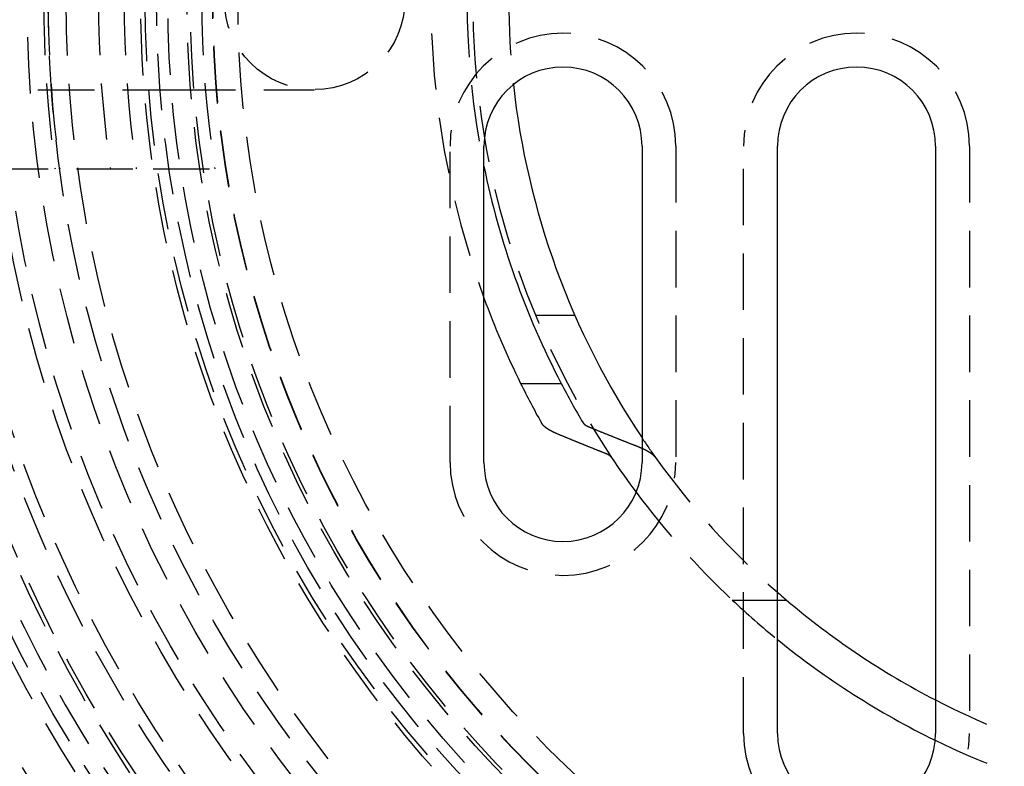
# Model space of a CAD drawing. Extents: x -800 to 252, y -550 to 528.
# Drawn here: x -57 to -13, y -334 to -301 of the extents above; entities that cross this region are included whole.
import ezdxf

# ---------------------------------------------------------------- set-up
doc = ezdxf.new("R2010")
doc.units = 0
doc.header["$LTSCALE"] = 10
doc.linetypes.add('VERDECKT', pattern=[0.375, 0.25, -0.125])
doc.layers.get('0').update_dxf_attribs({"linetype": 'CONTINUOUS'})
doc.layers.add('STEMPEL', color=3, linetype='CONTINUOUS')

# ---------------------------------------------------------------- blocks, each defined once
blk = doc.blocks.new('A$CAEF710C9')
at = {"color": 1, "linetype": 'VERDECKT'}
for p, q in [((-59.5, -4), (-49.5, -4)), ((-49.5, -4), (-43.5, -4)), ((-37.5, -20.5), (-37.5, -6.5)), ((-27.5, -6.5), (-27.5, -20.5)), ((-24.5, -32.5), (-24.5, -6.5)), ((-14.5, -6.5), (-14.5, -32.5)), ((-61.5447, -7.5), (-50.6477, -7.5)), ((-50.6477, -7.5), (-47.91659, -7.5)), ((-31.96889, -14), (-33.70831, -14)), ((-25, -26.59417), (-23, -26.59417))]:
    blk.add_line(p, q, dxfattribs=at)
at = {"color": 3, "linetype": 'CONTINUOUS'}
for p, q in [((-36, -20.5), (-36, -6.5)), ((-29, -6.5), (-29, -20.5)), ((-23, -32.5), (-23, -6.5)), ((-16, -6.5), (-16, -32.5)), ((-34.37619, -17), (-32.58163, -17)), ((-23, -26.59417), (-22.6, -26.59417))]:
    blk.add_line(p, q, dxfattribs=at)
at = {"color": 3}
for points in [[(-32.7795, -19.2259, 0), (-32.7835, -19.2242, 0), (-32.7875, -19.2225, 0), (-32.7914, -19.2208, 0), (-32.7954, -19.2192, 0), (-32.7994, -19.2175, 0), (-32.8033, -19.2158, 0), (-32.8073, -19.2141, 0), (-32.8112, -19.2124, 0), (-32.8151, -19.2108, 0), (-32.819, -19.2091, 0), (-32.8229, -19.2074, 0), (-32.8268, -19.2057, 0), (-32.8307, -19.204, 0), (-32.8345, -19.2023, 0), (-32.8384, -19.2006, 0), (-32.8422, -19.1989, 0), (-32.8461, -19.1972, 0), (-32.8499, -19.1955, 0), (-32.8537, -19.1938, 0), (-32.8575, -19.1921, 0), (-32.8613, -19.1904, 0), (-32.865, -19.1887, 0), (-32.8688, -19.187, 0), (-32.8726, -19.1853, 0), (-32.8763, -19.1836, 0), (-32.88, -19.1819, 0), (-32.8837, -19.1802, 0), (-32.8874, -19.1785, 0), (-32.8911, -19.1768, 0), (-32.8948, -19.1751, 0), (-32.8985, -19.1734, 0), (-32.9021, -19.1717, 0), (-32.9058, -19.17, 0), (-32.9094, -19.1683, 0), (-32.913, -19.1665, 0), (-32.9166, -19.1648, 0), (-32.9202, -19.1631, 0), (-32.9238, -19.1614, 0), (-32.9274, -19.1597, 0), (-32.9309, -19.158, 0), (-32.9345, -19.1563, 0), (-32.938, -19.1546, 0), (-32.9415, -19.1528, 0), (-32.945, -19.1511, 0), (-32.9485, -19.1494, 0), (-32.952, -19.1477, 0), (-32.9555, -19.146, 0), (-32.9589, -19.1443, 0), (-32.9624, -19.1426, 0), (-32.9658, -19.1408, 0), (-32.9692, -19.1391, 0), (-32.9726, -19.1374, 0), (-32.976, -19.1357, 0), (-32.9794, -19.134, 0), (-32.9827, -19.1323, 0), (-32.9861, -19.1306, 0), (-32.9894, -19.1289, 0), (-32.9927, -19.1271, 0), (-32.996, -19.1254, 0), (-32.9993, -19.1237, 0), (-33.0026, -19.122, 0), (-33.0059, -19.1203, 0), (-33.0091, -19.1186, 0), (-33.0124, -19.1169, 0), (-33.0156, -19.1152, 0), (-33.0188, -19.1135, 0), (-33.022, -19.1118, 0), (-33.0252, -19.1101, 0), (-33.0284, -19.1084, 0), (-33.0315, -19.1067, 0), (-33.0347, -19.105, 0), (-33.0378, -19.1033, 0), (-33.0409, -19.1016, 0), (-33.044, -19.0999, 0), (-33.0471, -19.0982, 0), (-33.0502, -19.0965, 0), (-33.0532, -19.0948, 0), (-33.0563, -19.0931, 0), (-33.0593, -19.0914, 0), (-33.0624, -19.0896, 0), (-33.0654, -19.0879, 0), (-33.0684, -19.0862, 0), (-33.0715, -19.0845, 0), (-33.0745, -19.0827, 0), (-33.0775, -19.081, 0), (-33.0806, -19.0793, 0), (-33.0836, -19.0775, 0), (-33.0866, -19.0758, 0), (-33.0896, -19.074, 0), (-33.0926, -19.0722, 0), (-33.0956, -19.0705, 0), (-33.0986, -19.0687, 0), (-33.1016, -19.0669, 0), (-33.1046, -19.0651, 0), (-33.1076, -19.0633, 0), (-33.1106, -19.0616, 0), (-33.1136, -19.0598, 0), (-33.1165, -19.058, 0), (-33.1195, -19.0561, 0), (-33.1225, -19.0543, 0), (-33.1254, -19.0525, 0), (-33.1284, -19.0507, 0), (-33.1313, -19.0489, 0), (-33.1343, -19.047, 0), (-33.1372, -19.0452, 0), (-33.1401, -19.0434, 0), (-33.1431, -19.0415, 0), (-33.146, -19.0397, 0), (-33.1489, -19.0378, 0), (-33.1518, -19.036, 0), (-33.1547, -19.0341, 0), (-33.1576, -19.0323, 0), (-33.1605, -19.0304, 0), (-33.1634, -19.0285, 0), (-33.1662, -19.0266, 0), (-33.1691, -19.0248, 0), (-33.1719, -19.0229, 0), (-33.1748, -19.021, 0), (-33.1776, -19.0191, 0), (-33.1805, -19.0172, 0), (-33.1833, -19.0153, 0), (-33.1861, -19.0134, 0), (-33.1889, -19.0115, 0), (-33.1917, -19.0096, 0), (-33.1945, -19.0077, 0), (-33.1973, -19.0058, 0), (-33.2001, -19.0038, 0), (-33.2029, -19.0019, 0), (-33.2056, -19, 0), (-33.2084, -18.9981, 0), (-33.2111, -18.9961, 0), (-33.2139, -18.9942, 0), (-33.2166, -18.9922, 0), (-33.2193, -18.9903, 0), (-33.222, -18.9884, 0), (-33.2247, -18.9864, 0), (-33.2274, -18.9845, 0), (-33.2301, -18.9825, 0), (-33.2328, -18.9805, 0), (-33.2354, -18.9786, 0), (-33.2381, -18.9766, 0), (-33.2407, -18.9747, 0), (-33.2433, -18.9727, 0), (-33.246, -18.9707, 0), (-33.2486, -18.9687, 0), (-33.2512, -18.9668, 0), (-33.2538, -18.9648, 0), (-33.2563, -18.9628, 0), (-33.2589, -18.9608, 0), (-33.2615, -18.9588, 0), (-33.264, -18.9568, 0), (-33.2665, -18.9548, 0), (-33.2691, -18.9528, 0), (-33.2716, -18.9508, 0), (-33.2741, -18.9488, 0), (-33.2766, -18.9468, 0), (-33.279, -18.9448, 0), (-33.2815, -18.9428, 0), (-33.284, -18.9408, 0), (-33.2864, -18.9388, 0), (-33.2888, -18.9368, 0), (-33.2912, -18.9348, 0), (-33.2936, -18.9328, 0), (-33.296, -18.9308, 0), (-33.2984, -18.9287, 0), (-33.3008, -18.9267, 0), (-33.3031, -18.9247, 0), (-33.3055, -18.9227, 0), (-33.3078, -18.9206, 0), (-33.3101, -18.9186, 0), (-33.3124, -18.9166, 0), (-33.3147, -18.9145, 0), (-33.3169, -18.9125, 0), (-33.3192, -18.9105, 0), (-33.3215, -18.9084, 0), (-33.3237, -18.9064, 0), (-33.3259, -18.9044, 0), (-33.3281, -18.9023, 0), (-33.3303, -18.9003, 0), (-33.3325, -18.8982, 0), (-33.3346, -18.8962, 0), (-33.3368, -18.8942, 0), (-33.3389, -18.8921, 0), (-33.3411, -18.8901, 0), (-33.3432, -18.888, 0), (-33.3453, -18.886, 0), (-33.3474, -18.8839, 0), (-33.3494, -18.8819, 0), (-33.3515, -18.8798, 0), (-33.3535, -18.8778, 0), (-33.3556, -18.8757, 0), (-33.3576, -18.8737, 0), (-33.3596, -18.8716, 0), (-33.3616, -18.8696, 0), (-33.3635, -18.8675, 0), (-33.3655, -18.8655, 0), (-33.3675, -18.8634, 0), (-33.3694, -18.8614, 0), (-33.3713, -18.8593, 0), (-33.3732, -18.8573, 0), (-33.3751, -18.8552, 0), (-33.377, -18.8532, 0), (-33.3788, -18.8511, 0), (-33.3807, -18.8491, 0), (-33.3825, -18.847, 0), (-33.3844, -18.845, 0), (-33.3862, -18.8429, 0), (-33.388, -18.8409, 0), (-33.3897, -18.8388, 0), (-33.3915, -18.8368, 0), (-33.3933, -18.8347, 0), (-33.395, -18.8327, 0), (-33.3967, -18.8306, 0), (-33.3984, -18.8286, 0), (-33.4001, -18.8266, 0), (-33.4018, -18.8245, 0), (-33.4035, -18.8225, 0), (-33.4051, -18.8204, 0), (-33.4068, -18.8184, 0), (-33.4084, -18.8163, 0), (-33.41, -18.8143, 0), (-33.4116, -18.8123, 0), (-33.4132, -18.8102, 0), (-33.4147, -18.8082, 0), (-33.4163, -18.8062, 0), (-33.4178, -18.8041, 0), (-33.4194, -18.8021, 0), (-33.4209, -18.8001, 0), (-33.4224, -18.7981, 0), (-33.4238, -18.796, 0), (-33.4253, -18.794, 0), (-33.4267, -18.792, 0), (-33.4282, -18.79, 0), (-33.4296, -18.788, 0), (-33.431, -18.7859, 0), (-33.4324, -18.7839, 0), (-33.4338, -18.7819, 0), (-33.4351, -18.7799, 0), (-33.4365, -18.7779, 0), (-33.4378, -18.7759, 0), (-33.4391, -18.7739, 0), (-33.4404, -18.7719, 0), (-33.4417, -18.7699, 0), (-33.443, -18.7679, 0), (-33.4443, -18.7659, 0), (-33.4455, -18.7639, 0), (-33.4467, -18.7619, 0), (-33.4479, -18.76, 0), (-33.4491, -18.758, 0), (-33.4503, -18.756, 0), (-33.4515, -18.754, 0), (-33.4526, -18.7521, 0), (-33.4538, -18.7501, 0), (-33.4549, -18.7481, 0), (-33.456, -18.7462, 0)], [(-31.6092, -18.7462, 0), (-31.6088, -18.7469, 0), (-31.6083, -18.7477, 0), (-31.6079, -18.7484, 0), (-31.6074, -18.7492, 0), (-31.6069, -18.75, 0), (-31.6064, -18.7507, 0), (-31.606, -18.7515, 0), (-31.6055, -18.7522, 0), (-31.605, -18.753, 0), (-31.6045, -18.7538, 0), (-31.6039, -18.7545, 0), (-31.6034, -18.7553, 0), (-31.6029, -18.7561, 0), (-31.6024, -18.7569, 0), (-31.6019, -18.7576, 0), (-31.6013, -18.7584, 0), (-31.6008, -18.7592, 0), (-31.6002, -18.7599, 0), (-31.5997, -18.7607, 0), (-31.5991, -18.7615, 0), (-31.5985, -18.7623, 0), (-31.598, -18.763, 0), (-31.5974, -18.7638, 0), (-31.5968, -18.7646, 0), (-31.5962, -18.7654, 0), (-31.5956, -18.7662, 0), (-31.595, -18.7669, 0), (-31.5944, -18.7677, 0), (-31.5938, -18.7685, 0), (-31.5932, -18.7693, 0), (-31.5925, -18.7701, 0), (-31.5919, -18.7709, 0), (-31.5913, -18.7716, 0), (-31.5906, -18.7724, 0), (-31.59, -18.7732, 0), (-31.5893, -18.774, 0), (-31.5887, -18.7748, 0), (-31.588, -18.7756, 0), (-31.5873, -18.7763, 0), (-31.5867, -18.7771, 0), (-31.586, -18.7779, 0), (-31.5853, -18.7787, 0), (-31.5846, -18.7795, 0), (-31.5839, -18.7803, 0), (-31.5832, -18.7811, 0), (-31.5825, -18.7819, 0), (-31.5818, -18.7826, 0), (-31.5811, -18.7834, 0), (-31.5803, -18.7842, 0), (-31.5796, -18.785, 0), (-31.5789, -18.7858, 0), (-31.5781, -18.7866, 0), (-31.5774, -18.7874, 0), (-31.5766, -18.7882, 0), (-31.5759, -18.789, 0), (-31.5751, -18.7898, 0), (-31.5744, -18.7905, 0), (-31.5736, -18.7913, 0), (-31.5728, -18.7921, 0), (-31.572, -18.7929, 0), (-31.5712, -18.7937, 0), (-31.5704, -18.7945, 0), (-31.5696, -18.7953, 0), (-31.5688, -18.7961, 0), (-31.568, -18.7969, 0), (-31.5672, -18.7976, 0), (-31.5664, -18.7984, 0), (-31.5656, -18.7992, 0), (-31.5647, -18.8, 0), (-31.5639, -18.8008, 0), (-31.5631, -18.8016, 0), (-31.5622, -18.8024, 0), (-31.5614, -18.8032, 0), (-31.5605, -18.8039, 0), (-31.5596, -18.8047, 0), (-31.5588, -18.8055, 0), (-31.5579, -18.8063, 0), (-31.557, -18.8071, 0), (-31.5561, -18.8079, 0), (-31.5553, -18.8087, 0), (-31.5544, -18.8094, 0), (-31.5535, -18.8102, 0), (-31.5526, -18.811, 0), (-31.5517, -18.8118, 0), (-31.5507, -18.8126, 0), (-31.5498, -18.8133, 0), (-31.5489, -18.8141, 0), (-31.548, -18.8149, 0), (-31.547, -18.8157, 0), (-31.5461, -18.8165, 0), (-31.5452, -18.8172, 0), (-31.5442, -18.818, 0), (-31.5433, -18.8188, 0), (-31.5423, -18.8196, 0), (-31.5414, -18.8203, 0), (-31.5404, -18.8211, 0), (-31.5394, -18.8219, 0), (-31.5384, -18.8227, 0), (-31.5375, -18.8234, 0), (-31.5365, -18.8242, 0), (-31.5355, -18.825, 0), (-31.5345, -18.8257, 0), (-31.5335, -18.8265, 0), (-31.5325, -18.8273, 0), (-31.5315, -18.828, 0), (-31.5305, -18.8288, 0), (-31.5295, -18.8296, 0), (-31.5284, -18.8303, 0), (-31.5274, -18.8311, 0), (-31.5264, -18.8318, 0), (-31.5254, -18.8326, 0), (-31.5243, -18.8334, 0), (-31.5233, -18.8341, 0), (-31.5222, -18.8349, 0), (-31.5212, -18.8356, 0), (-31.5201, -18.8364, 0), (-31.5191, -18.8371, 0), (-31.518, -18.8379, 0), (-31.517, -18.8386, 0), (-31.5159, -18.8394, 0), (-31.5148, -18.8401, 0), (-31.5138, -18.8409, 0), (-31.5127, -18.8416, 0), (-31.5116, -18.8424, 0), (-31.5105, -18.8431, 0), (-31.5094, -18.8439, 0), (-31.5084, -18.8446, 0), (-31.5073, -18.8453, 0), (-31.5062, -18.8461, 0), (-31.5051, -18.8468, 0), (-31.504, -18.8476, 0), (-31.5029, -18.8483, 0), (-31.5018, -18.849, 0), (-31.5006, -18.8498, 0), (-31.4995, -18.8505, 0), (-31.4984, -18.8512, 0), (-31.4973, -18.8519, 0), (-31.4962, -18.8527, 0), (-31.4951, -18.8534, 0), (-31.4939, -18.8541, 0), (-31.4928, -18.8548, 0), (-31.4917, -18.8556, 0), (-31.4905, -18.8563, 0), (-31.4894, -18.857, 0), (-31.4882, -18.8577, 0), (-31.4871, -18.8584, 0), (-31.486, -18.8591, 0), (-31.4848, -18.8598, 0), (-31.4837, -18.8605, 0), (-31.4825, -18.8612, 0), (-31.4814, -18.862, 0), (-31.4802, -18.8627, 0), (-31.479, -18.8634, 0), (-31.4779, -18.8641, 0), (-31.4767, -18.8648, 0), (-31.4756, -18.8655, 0), (-31.4744, -18.8661, 0), (-31.4732, -18.8668, 0), (-31.4721, -18.8675, 0), (-31.4709, -18.8682, 0), (-31.4697, -18.8689, 0), (-31.4685, -18.8696, 0), (-31.4674, -18.8703, 0), (-31.4662, -18.871, 0), (-31.465, -18.8716, 0), (-31.4638, -18.8723, 0), (-31.4626, -18.873, 0), (-31.4615, -18.8737, 0), (-31.4603, -18.8743, 0), (-31.4591, -18.875, 0), (-31.4579, -18.8757, 0), (-31.4567, -18.8763, 0), (-31.4555, -18.877, 0), (-31.4543, -18.8777, 0), (-31.4531, -18.8783, 0), (-31.4519, -18.879, 0), (-31.4507, -18.8796, 0), (-31.4496, -18.8803, 0), (-31.4484, -18.8809, 0), (-31.4472, -18.8816, 0), (-31.4459, -18.8822, 0), (-31.4447, -18.8829, 0), (-31.4435, -18.8836, 0), (-31.4423, -18.8842, 0), (-31.4411, -18.8849, 0), (-31.4398, -18.8855, 0), (-31.4386, -18.8862, 0), (-31.4373, -18.8868, 0), (-31.4361, -18.8875, 0), (-31.4348, -18.8881, 0), (-31.4336, -18.8888, 0), (-31.4323, -18.8894, 0), (-31.431, -18.8901, 0), (-31.4297, -18.8908, 0), (-31.4285, -18.8914, 0), (-31.4272, -18.8921, 0), (-31.4259, -18.8927, 0), (-31.4246, -18.8934, 0), (-31.4233, -18.894, 0), (-31.422, -18.8947, 0), (-31.4207, -18.8954, 0), (-31.4193, -18.896, 0), (-31.418, -18.8967, 0), (-31.4167, -18.8973, 0), (-31.4153, -18.898, 0), (-31.414, -18.8987, 0), (-31.4127, -18.8993, 0), (-31.4113, -18.9, 0), (-31.41, -18.9006, 0), (-31.4086, -18.9013, 0), (-31.4072, -18.9019, 0), (-31.4059, -18.9026, 0), (-31.4045, -18.9033, 0), (-31.4031, -18.9039, 0), (-31.4017, -18.9046, 0), (-31.4003, -18.9052, 0), (-31.3989, -18.9059, 0), (-31.3976, -18.9066, 0), (-31.3961, -18.9072, 0), (-31.3947, -18.9079, 0), (-31.3933, -18.9085, 0), (-31.3919, -18.9092, 0), (-31.3905, -18.9098, 0), (-31.3891, -18.9105, 0), (-31.3876, -18.9112, 0), (-31.3862, -18.9118, 0), (-31.3848, -18.9125, 0), (-31.3833, -18.9131, 0), (-31.3819, -18.9138, 0), (-31.3804, -18.9144, 0), (-31.379, -18.9151, 0), (-31.3775, -18.9157, 0), (-31.376, -18.9164, 0), (-31.3746, -18.917, 0), (-31.3731, -18.9177, 0), (-31.3716, -18.9184, 0), (-31.3701, -18.919, 0), (-31.3686, -18.9197, 0), (-31.3671, -18.9203, 0), (-31.3656, -18.921, 0), (-31.3641, -18.9216, 0), (-31.3626, -18.9223, 0), (-31.3611, -18.9229, 0), (-31.3596, -18.9236, 0), (-31.3581, -18.9242, 0), (-31.3566, -18.9249, 0), (-31.355, -18.9255, 0), (-31.3535, -18.9262, 0), (-31.352, -18.9268, 0), (-31.3504, -18.9274, 0), (-31.3489, -18.9281, 0), (-31.3473, -18.9287, 0), (-31.3458, -18.9294, 0), (-31.3442, -18.93, 0), (-31.3427, -18.9307, 0)], [(-31.3427, -18.9307, 0), (-31.3195, -18.9402, 0), (-31.2963, -18.9497, 0), (-31.2731, -18.9592, 0), (-31.25, -18.9687, 0), (-31.2268, -18.9782, 0), (-31.2036, -18.9877, 0), (-31.1805, -18.9972, 0), (-31.1573, -19.0067, 0), (-31.1342, -19.0162, 0), (-31.111, -19.0257, 0), (-31.0879, -19.0351, 0), (-31.0647, -19.0446, 0), (-31.0416, -19.054, 0), (-31.0185, -19.0635, 0), (-30.9953, -19.0729, 0), (-30.9722, -19.0823, 0), (-30.9491, -19.0917, 0), (-30.926, -19.1011, 0), (-30.9029, -19.1106, 0), (-30.8798, -19.12, 0), (-30.8567, -19.1293, 0), (-30.8336, -19.1387, 0), (-30.8105, -19.1481, 0), (-30.7874, -19.1575, 0), (-30.7643, -19.1668, 0), (-30.7412, -19.1762, 0), (-30.7181, -19.1855, 0), (-30.6951, -19.1949, 0), (-30.672, -19.2042, 0), (-30.6489, -19.2135, 0), (-30.6259, -19.2229, 0), (-30.6028, -19.2322, 0), (-30.5798, -19.2415, 0), (-30.5567, -19.2508, 0), (-30.5337, -19.2601, 0), (-30.5106, -19.2694, 0), (-30.4876, -19.2786, 0), (-30.4646, -19.2879, 0), (-30.4416, -19.2972, 0), (-30.4185, -19.3064, 0), (-30.3955, -19.3157, 0), (-30.3725, -19.3249, 0), (-30.3495, -19.3341, 0), (-30.3265, -19.3434, 0), (-30.3035, -19.3526, 0), (-30.2805, -19.3618, 0), (-30.2575, -19.371, 0), (-30.2345, -19.3802, 0), (-30.2115, -19.3894, 0), (-30.1885, -19.3986, 0), (-30.1655, -19.4078, 0), (-30.1426, -19.417, 0), (-30.1196, -19.4261, 0), (-30.0966, -19.4353, 0), (-30.0737, -19.4444, 0), (-30.0507, -19.4536, 0), (-30.0278, -19.4627, 0), (-30.0048, -19.4718, 0), (-29.9819, -19.481, 0), (-29.9589, -19.4901, 0), (-29.936, -19.4992, 0), (-29.9131, -19.5083, 0), (-29.8901, -19.5174, 0), (-29.8672, -19.5265, 0), (-29.8443, -19.5356, 0), (-29.8214, -19.5446, 0), (-29.7984, -19.5537, 0), (-29.7755, -19.5628, 0), (-29.7526, -19.5718, 0), (-29.7297, -19.5809, 0), (-29.7068, -19.5899, 0), (-29.6839, -19.5989, 0), (-29.661, -19.608, 0), (-29.6382, -19.617, 0), (-29.6153, -19.626, 0), (-29.5924, -19.635, 0), (-29.5695, -19.644, 0), (-29.5466, -19.653, 0), (-29.5238, -19.662, 0), (-29.5009, -19.671, 0), (-29.4781, -19.6799, 0), (-29.4552, -19.6889, 0), (-29.4324, -19.6979, 0), (-29.4095, -19.7068, 0), (-29.3867, -19.7158, 0), (-29.3638, -19.7247, 0), (-29.341, -19.7336, 0), (-29.3182, -19.7425, 0), (-29.2953, -19.7515, 0), (-29.2725, -19.7604, 0), (-29.2497, -19.7693, 0), (-29.2269, -19.7782, 0), (-29.2041, -19.7871, 0), (-29.1812, -19.7959, 0), (-29.1584, -19.8048, 0)], [(-30.6274, -20.1, 0), (-30.6499, -20.0911, 0), (-30.6724, -20.0822, 0), (-30.6948, -20.0733, 0), (-30.7173, -20.0644, 0), (-30.7398, -20.0555, 0), (-30.7623, -20.0466, 0), (-30.7848, -20.0376, 0), (-30.8073, -20.0287, 0), (-30.8298, -20.0197, 0), (-30.8523, -20.0108, 0), (-30.8748, -20.0018, 0), (-30.8973, -19.9929, 0), (-30.9199, -19.9839, 0), (-30.9424, -19.9749, 0), (-30.9649, -19.9659, 0), (-30.9874, -19.9569, 0), (-31.01, -19.9479, 0), (-31.0325, -19.9389, 0), (-31.055, -19.9299, 0), (-31.0776, -19.9209, 0), (-31.1001, -19.9119, 0), (-31.1227, -19.9028, 0), (-31.1453, -19.8938, 0), (-31.1678, -19.8848, 0), (-31.1904, -19.8757, 0), (-31.2129, -19.8667, 0), (-31.2355, -19.8576, 0), (-31.2581, -19.8485, 0), (-31.2807, -19.8394, 0), (-31.3032, -19.8304, 0), (-31.3258, -19.8213, 0), (-31.3484, -19.8122, 0), (-31.371, -19.8031, 0), (-31.3936, -19.794, 0), (-31.4162, -19.7849, 0), (-31.4388, -19.7757, 0), (-31.4614, -19.7666, 0), (-31.484, -19.7575, 0), (-31.5067, -19.7483, 0), (-31.5293, -19.7392, 0), (-31.5519, -19.73, 0), (-31.5745, -19.7209, 0), (-31.5972, -19.7117, 0), (-31.6198, -19.7025, 0), (-31.6424, -19.6933, 0), (-31.6651, -19.6842, 0), (-31.6877, -19.675, 0), (-31.7104, -19.6658, 0), (-31.733, -19.6565, 0), (-31.7557, -19.6473, 0), (-31.7784, -19.6381, 0), (-31.801, -19.6289, 0), (-31.8237, -19.6197, 0), (-31.8464, -19.6104, 0), (-31.8691, -19.6012, 0), (-31.8917, -19.5919, 0), (-31.9144, -19.5827, 0), (-31.9371, -19.5734, 0), (-31.9598, -19.5641, 0), (-31.9825, -19.5548, 0), (-32.0052, -19.5455, 0), (-32.0279, -19.5363, 0), (-32.0506, -19.527, 0), (-32.0733, -19.5176, 0), (-32.0961, -19.5083, 0), (-32.1188, -19.499, 0), (-32.1415, -19.4897, 0), (-32.1642, -19.4804, 0), (-32.187, -19.471, 0), (-32.2097, -19.4617, 0), (-32.2325, -19.4523, 0), (-32.2552, -19.443, 0), (-32.278, -19.4336, 0), (-32.3007, -19.4242, 0), (-32.3235, -19.4148, 0), (-32.3462, -19.4055, 0), (-32.369, -19.3961, 0), (-32.3918, -19.3867, 0), (-32.4145, -19.3773, 0), (-32.4373, -19.3678, 0), (-32.4601, -19.3584, 0), (-32.4829, -19.349, 0), (-32.5057, -19.3396, 0), (-32.5285, -19.3301, 0), (-32.5513, -19.3207, 0), (-32.5741, -19.3112, 0), (-32.5969, -19.3018, 0), (-32.6197, -19.2923, 0), (-32.6425, -19.2828, 0), (-32.6653, -19.2734, 0), (-32.6881, -19.2639, 0), (-32.711, -19.2544, 0), (-32.7338, -19.2449, 0), (-32.7566, -19.2354, 0), (-32.7795, -19.2259, 0)], [(-29.1584, -19.8048, 0), (-29.1571, -19.8053, 0), (-29.1558, -19.8058, 0), (-29.1545, -19.8063, 0), (-29.1532, -19.8068, 0), (-29.1519, -19.8074, 0), (-29.1506, -19.8079, 0), (-29.1493, -19.8084, 0), (-29.148, -19.8089, 0), (-29.1467, -19.8094, 0), (-29.1454, -19.8099, 0), (-29.1441, -19.8104, 0), (-29.1428, -19.8109, 0), (-29.1415, -19.8114, 0), (-29.1402, -19.812, 0), (-29.1389, -19.8125, 0), (-29.1376, -19.813, 0), (-29.1363, -19.8135, 0), (-29.135, -19.814, 0), (-29.1337, -19.8145, 0), (-29.1324, -19.815, 0), (-29.1311, -19.8155, 0), (-29.1298, -19.8161, 0), (-29.1285, -19.8166, 0), (-29.1273, -19.8171, 0), (-29.126, -19.8176, 0), (-29.1247, -19.8181, 0), (-29.1234, -19.8186, 0), (-29.1221, -19.8191, 0), (-29.1208, -19.8197, 0), (-29.1196, -19.8202, 0), (-29.1183, -19.8207, 0), (-29.117, -19.8212, 0), (-29.1157, -19.8217, 0), (-29.1144, -19.8222, 0), (-29.1132, -19.8227, 0), (-29.1119, -19.8233, 0), (-29.1106, -19.8238, 0), (-29.1093, -19.8243, 0), (-29.1081, -19.8248, 0), (-29.1068, -19.8253, 0), (-29.1055, -19.8258, 0), (-29.1042, -19.8264, 0), (-29.103, -19.8269, 0), (-29.1017, -19.8274, 0), (-29.1004, -19.8279, 0), (-29.0992, -19.8284, 0), (-29.0979, -19.8289, 0), (-29.0966, -19.8295, 0), (-29.0954, -19.83, 0), (-29.0941, -19.8305, 0), (-29.0928, -19.831, 0), (-29.0916, -19.8315, 0), (-29.0903, -19.832, 0), (-29.0891, -19.8326, 0), (-29.0878, -19.8331, 0), (-29.0866, -19.8336, 0), (-29.0853, -19.8341, 0), (-29.084, -19.8346, 0), (-29.0828, -19.8351, 0), (-29.0815, -19.8357, 0), (-29.0803, -19.8362, 0), (-29.079, -19.8367, 0), (-29.0778, -19.8372, 0), (-29.0765, -19.8377, 0), (-29.0753, -19.8382, 0), (-29.074, -19.8388, 0), (-29.0728, -19.8393, 0), (-29.0716, -19.8398, 0), (-29.0703, -19.8403, 0), (-29.0691, -19.8408, 0), (-29.0678, -19.8414, 0), (-29.0666, -19.8419, 0), (-29.0653, -19.8424, 0), (-29.0641, -19.8429, 0), (-29.0629, -19.8434, 0), (-29.0616, -19.844, 0), (-29.0604, -19.8445, 0), (-29.0592, -19.845, 0), (-29.0579, -19.8455, 0), (-29.0567, -19.846, 0), (-29.0555, -19.8466, 0), (-29.0542, -19.8471, 0), (-29.053, -19.8476, 0), (-29.0518, -19.8481, 0), (-29.0506, -19.8486, 0), (-29.0493, -19.8492, 0), (-29.0481, -19.8497, 0), (-29.0469, -19.8502, 0), (-29.0457, -19.8507, 0), (-29.0444, -19.8512, 0), (-29.0432, -19.8518, 0), (-29.042, -19.8523, 0), (-29.0408, -19.8528, 0), (-29.0396, -19.8533, 0), (-29.0383, -19.8538, 0), (-29.0371, -19.8544, 0), (-29.0359, -19.8549, 0), (-29.0347, -19.8554, 0), (-29.0335, -19.8559, 0), (-29.0323, -19.8564, 0), (-29.0311, -19.857, 0), (-29.0299, -19.8575, 0), (-29.0287, -19.858, 0), (-29.0274, -19.8585, 0), (-29.0262, -19.8591, 0), (-29.025, -19.8596, 0), (-29.0238, -19.8601, 0), (-29.0226, -19.8606, 0), (-29.0214, -19.8611, 0), (-29.0202, -19.8617, 0), (-29.019, -19.8622, 0), (-29.0178, -19.8627, 0), (-29.0166, -19.8632, 0), (-29.0154, -19.8637, 0), (-29.0142, -19.8643, 0), (-29.0131, -19.8648, 0), (-29.0119, -19.8653, 0), (-29.0107, -19.8658, 0), (-29.0095, -19.8664, 0), (-29.0083, -19.8669, 0), (-29.0071, -19.8674, 0), (-29.0059, -19.8679, 0), (-29.0047, -19.8684, 0), (-29.0035, -19.869, 0), (-29.0024, -19.8695, 0), (-29.0012, -19.87, 0), (-29, -19.8705, 0)], [(-30.3445, -20.2845, 0), (-30.345, -20.2838, 0), (-30.3455, -20.283, 0), (-30.3461, -20.2822, 0), (-30.3466, -20.2815, 0), (-30.3471, -20.2807, 0), (-30.3477, -20.2799, 0), (-30.3482, -20.2792, 0), (-30.3488, -20.2784, 0), (-30.3493, -20.2776, 0), (-30.3499, -20.2768, 0), (-30.3505, -20.2761, 0), (-30.351, -20.2753, 0), (-30.3516, -20.2745, 0), (-30.3522, -20.2738, 0), (-30.3528, -20.273, 0), (-30.3534, -20.2722, 0), (-30.354, -20.2714, 0), (-30.3546, -20.2706, 0), (-30.3553, -20.2699, 0), (-30.3559, -20.2691, 0), (-30.3565, -20.2683, 0), (-30.3572, -20.2675, 0), (-30.3578, -20.2667, 0), (-30.3585, -20.266, 0), (-30.3591, -20.2652, 0), (-30.3598, -20.2644, 0), (-30.3605, -20.2636, 0), (-30.3611, -20.2628, 0), (-30.3618, -20.262, 0), (-30.3625, -20.2613, 0), (-30.3632, -20.2605, 0), (-30.3639, -20.2597, 0), (-30.3646, -20.2589, 0), (-30.3653, -20.2581, 0), (-30.366, -20.2573, 0), (-30.3667, -20.2565, 0), (-30.3675, -20.2557, 0), (-30.3682, -20.2549, 0), (-30.3689, -20.2542, 0), (-30.3697, -20.2534, 0), (-30.3704, -20.2526, 0), (-30.3712, -20.2518, 0), (-30.3719, -20.251, 0), (-30.3727, -20.2502, 0), (-30.3735, -20.2494, 0), (-30.3742, -20.2486, 0), (-30.375, -20.2478, 0), (-30.3758, -20.247, 0), (-30.3766, -20.2462, 0), (-30.3774, -20.2455, 0), (-30.3782, -20.2447, 0), (-30.379, -20.2439, 0), (-30.3798, -20.2431, 0), (-30.3807, -20.2423, 0), (-30.3815, -20.2415, 0), (-30.3823, -20.2407, 0), (-30.3831, -20.2399, 0), (-30.384, -20.2391, 0), (-30.3848, -20.2383, 0), (-30.3857, -20.2375, 0), (-30.3865, -20.2367, 0), (-30.3874, -20.236, 0), (-30.3883, -20.2352, 0), (-30.3892, -20.2344, 0), (-30.39, -20.2336, 0), (-30.3909, -20.2328, 0), (-30.3918, -20.232, 0), (-30.3927, -20.2312, 0), (-30.3936, -20.2304, 0), (-30.3945, -20.2296, 0), (-30.3954, -20.2288, 0), (-30.3963, -20.2281, 0), (-30.3973, -20.2273, 0), (-30.3982, -20.2265, 0), (-30.3991, -20.2257, 0), (-30.4001, -20.2249, 0), (-30.401, -20.2241, 0), (-30.402, -20.2233, 0), (-30.4029, -20.2225, 0), (-30.4039, -20.2218, 0), (-30.4048, -20.221, 0), (-30.4058, -20.2202, 0), (-30.4068, -20.2194, 0), (-30.4077, -20.2186, 0), (-30.4087, -20.2178, 0), (-30.4097, -20.2171, 0), (-30.4107, -20.2163, 0), (-30.4117, -20.2155, 0), (-30.4127, -20.2147, 0), (-30.4137, -20.2139, 0), (-30.4147, -20.2132, 0), (-30.4158, -20.2124, 0), (-30.4168, -20.2116, 0), (-30.4178, -20.2108, 0), (-30.4188, -20.2101, 0), (-30.4199, -20.2093, 0), (-30.4209, -20.2085, 0), (-30.422, -20.2077, 0), (-30.423, -20.207, 0), (-30.4241, -20.2062, 0), (-30.4251, -20.2054, 0), (-30.4262, -20.2047, 0), (-30.4273, -20.2039, 0), (-30.4283, -20.2031, 0), (-30.4294, -20.2024, 0), (-30.4305, -20.2016, 0), (-30.4316, -20.2008, 0), (-30.4327, -20.2001, 0), (-30.4338, -20.1993, 0), (-30.4348, -20.1986, 0), (-30.4359, -20.1978, 0), (-30.4371, -20.197, 0), (-30.4382, -20.1963, 0), (-30.4393, -20.1955, 0), (-30.4404, -20.1948, 0), (-30.4415, -20.194, 0), (-30.4426, -20.1933, 0), (-30.4438, -20.1925, 0), (-30.4449, -20.1918, 0), (-30.446, -20.191, 0), (-30.4472, -20.1903, 0), (-30.4483, -20.1895, 0), (-30.4494, -20.1888, 0), (-30.4506, -20.188, 0), (-30.4517, -20.1873, 0), (-30.4529, -20.1865, 0), (-30.454, -20.1858, 0), (-30.4552, -20.1851, 0), (-30.4564, -20.1843, 0), (-30.4575, -20.1836, 0), (-30.4587, -20.1829, 0), (-30.4599, -20.1821, 0), (-30.461, -20.1814, 0), (-30.4622, -20.1807, 0), (-30.4634, -20.1799, 0), (-30.4646, -20.1792, 0), (-30.4658, -20.1785, 0), (-30.4669, -20.1778, 0), (-30.4681, -20.177, 0), (-30.4693, -20.1763, 0), (-30.4705, -20.1756, 0), (-30.4717, -20.1749, 0), (-30.4729, -20.1742, 0), (-30.4741, -20.1735, 0), (-30.4753, -20.1727, 0), (-30.4765, -20.172, 0), (-30.4777, -20.1713, 0), (-30.4789, -20.1706, 0), (-30.4802, -20.1699, 0), (-30.4814, -20.1692, 0), (-30.4826, -20.1685, 0), (-30.4838, -20.1678, 0), (-30.485, -20.1671, 0), (-30.4863, -20.1664, 0), (-30.4875, -20.1657, 0), (-30.4887, -20.165, 0), (-30.4899, -20.1643, 0), (-30.4912, -20.1636, 0), (-30.4924, -20.1629, 0), (-30.4936, -20.1623, 0), (-30.4949, -20.1616, 0), (-30.4961, -20.1609, 0), (-30.4973, -20.1602, 0), (-30.4986, -20.1595, 0), (-30.4998, -20.1589, 0), (-30.501, -20.1582, 0), (-30.5023, -20.1575, 0), (-30.5035, -20.1568, 0), (-30.5048, -20.1562, 0), (-30.506, -20.1555, 0), (-30.5073, -20.1548, 0), (-30.5085, -20.1542, 0), (-30.5098, -20.1535, 0), (-30.511, -20.1529, 0), (-30.5122, -20.1522, 0), (-30.5135, -20.1515, 0), (-30.5147, -20.1509, 0), (-30.516, -20.1502, 0), (-30.5173, -20.1496, 0), (-30.5185, -20.1489, 0), (-30.5198, -20.1483, 0), (-30.5211, -20.1476, 0), (-30.5223, -20.147, 0), (-30.5236, -20.1463, 0), (-30.5249, -20.1457, 0), (-30.5262, -20.145, 0), (-30.5275, -20.1444, 0), (-30.5288, -20.1437, 0), (-30.5301, -20.1431, 0), (-30.5315, -20.1424, 0), (-30.5328, -20.1418, 0), (-30.5341, -20.1411, 0), (-30.5354, -20.1404, 0), (-30.5368, -20.1398, 0), (-30.5381, -20.1391, 0), (-30.5395, -20.1385, 0), (-30.5408, -20.1378, 0), (-30.5422, -20.1372, 0), (-30.5435, -20.1365, 0), (-30.5449, -20.1359, 0), (-30.5463, -20.1352, 0), (-30.5477, -20.1345, 0), (-30.5491, -20.1339, 0), (-30.5504, -20.1332, 0), (-30.5518, -20.1326, 0), (-30.5532, -20.1319, 0), (-30.5546, -20.1313, 0), (-30.5561, -20.1306, 0), (-30.5575, -20.1299, 0), (-30.5589, -20.1293, 0), (-30.5603, -20.1286, 0), (-30.5617, -20.128, 0), (-30.5632, -20.1273, 0), (-30.5646, -20.1267, 0), (-30.5661, -20.126, 0), (-30.5675, -20.1253, 0), (-30.569, -20.1247, 0), (-30.5704, -20.124, 0), (-30.5719, -20.1234, 0), (-30.5733, -20.1227, 0), (-30.5748, -20.1221, 0), (-30.5763, -20.1214, 0), (-30.5778, -20.1208, 0), (-30.5792, -20.1201, 0), (-30.5807, -20.1195, 0), (-30.5822, -20.1188, 0), (-30.5837, -20.1181, 0), (-30.5852, -20.1175, 0), (-30.5867, -20.1168, 0), (-30.5882, -20.1162, 0), (-30.5898, -20.1155, 0), (-30.5913, -20.1149, 0), (-30.5928, -20.1142, 0), (-30.5943, -20.1136, 0), (-30.5959, -20.1129, 0), (-30.5974, -20.1123, 0), (-30.5989, -20.1116, 0), (-30.6005, -20.111, 0), (-30.602, -20.1103, 0), (-30.6036, -20.1097, 0), (-30.6052, -20.109, 0), (-30.6067, -20.1084, 0), (-30.6083, -20.1077, 0), (-30.6099, -20.1071, 0), (-30.6114, -20.1064, 0), (-30.613, -20.1058, 0), (-30.6146, -20.1051, 0), (-30.6162, -20.1045, 0), (-30.6178, -20.1039, 0), (-30.6194, -20.1032, 0), (-30.621, -20.1026, 0), (-30.6226, -20.1019, 0), (-30.6242, -20.1013, 0), (-30.6258, -20.1007, 0), (-30.6274, -20.1, 0)]]:
    blk.add_polyline3d(points, dxfattribs=at)
at = {"color": 1}
blk.add_polyline3d([(-29, -19.8705, 0), (-28.9968, -19.872, 0), (-28.9935, -19.8734, 0), (-28.9903, -19.8749, 0), (-28.9871, -19.8763, 0), (-28.9838, -19.8778, 0), (-28.9806, -19.8792, 0), (-28.9774, -19.8807, 0), (-28.9742, -19.8821, 0), (-28.9711, -19.8835, 0), (-28.9679, -19.885, 0), (-28.9647, -19.8864, 0), (-28.9616, -19.8879, 0), (-28.9584, -19.8893, 0), (-28.9553, -19.8908, 0), (-28.9522, -19.8922, 0), (-28.9491, -19.8937, 0), (-28.9459, -19.8951, 0), (-28.9429, -19.8965, 0), (-28.9398, -19.898, 0), (-28.9367, -19.8994, 0), (-28.9336, -19.9009, 0), (-28.9305, -19.9023, 0), (-28.9275, -19.9038, 0), (-28.9245, -19.9052, 0), (-28.9214, -19.9067, 0), (-28.9184, -19.9081, 0), (-28.9154, -19.9095, 0), (-28.9124, -19.911, 0), (-28.9094, -19.9124, 0), (-28.9064, -19.9139, 0), (-28.9034, -19.9153, 0), (-28.9005, -19.9167, 0), (-28.8975, -19.9182, 0), (-28.8946, -19.9196, 0), (-28.8916, -19.9211, 0), (-28.8887, -19.9225, 0), (-28.8858, -19.9239, 0), (-28.8829, -19.9254, 0), (-28.88, -19.9268, 0), (-28.8771, -19.9282, 0), (-28.8742, -19.9297, 0), (-28.8713, -19.9311, 0), (-28.8685, -19.9326, 0), (-28.8656, -19.934, 0), (-28.8628, -19.9354, 0), (-28.86, -19.9368, 0), (-28.8571, -19.9383, 0), (-28.8543, -19.9397, 0), (-28.8515, -19.9412, 0), (-28.8487, -19.9426, 0), (-28.8459, -19.9441, 0), (-28.8431, -19.9455, 0), (-28.8402, -19.947, 0), (-28.8374, -19.9484, 0), (-28.8346, -19.9499, 0), (-28.8318, -19.9514, 0), (-28.829, -19.9528, 0), (-28.8262, -19.9543, 0), (-28.8234, -19.9558, 0), (-28.8206, -19.9573, 0), (-28.8178, -19.9588, 0), (-28.815, -19.9603, 0), (-28.8122, -19.9617, 0), (-28.8094, -19.9632, 0), (-28.8066, -19.9647, 0), (-28.8038, -19.9663, 0), (-28.801, -19.9678, 0), (-28.7983, -19.9693, 0), (-28.7955, -19.9708, 0), (-28.7927, -19.9723, 0), (-28.7899, -19.9738, 0), (-28.7871, -19.9754, 0), (-28.7844, -19.9769, 0), (-28.7816, -19.9784, 0), (-28.7788, -19.98, 0), (-28.7761, -19.9815, 0), (-28.7733, -19.983, 0), (-28.7706, -19.9846, 0), (-28.7678, -19.9861, 0), (-28.7651, -19.9877, 0), (-28.7623, -19.9892, 0), (-28.7596, -19.9908, 0), (-28.7569, -19.9924, 0), (-28.7541, -19.9939, 0), (-28.7514, -19.9955, 0), (-28.7487, -19.9971, 0), (-28.746, -19.9986, 0), (-28.7432, -20.0002, 0), (-28.7405, -20.0018, 0), (-28.7378, -20.0034, 0), (-28.7351, -20.005, 0), (-28.7324, -20.0066, 0), (-28.7297, -20.0082, 0), (-28.727, -20.0098, 0), (-28.7244, -20.0113, 0), (-28.7217, -20.0129, 0), (-28.719, -20.0146, 0), (-28.7163, -20.0162, 0), (-28.7137, -20.0178, 0), (-28.711, -20.0194, 0), (-28.7083, -20.021, 0), (-28.7057, -20.0226, 0), (-28.7031, -20.0242, 0), (-28.7004, -20.0259, 0), (-28.6978, -20.0275, 0), (-28.6951, -20.0291, 0), (-28.6925, -20.0307, 0), (-28.6899, -20.0324, 0), (-28.6873, -20.034, 0), (-28.6847, -20.0356, 0), (-28.6821, -20.0373, 0), (-28.6795, -20.0389, 0), (-28.6769, -20.0406, 0), (-28.6743, -20.0422, 0), (-28.6718, -20.0439, 0), (-28.6692, -20.0455, 0), (-28.6666, -20.0472, 0), (-28.6641, -20.0488, 0), (-28.6615, -20.0505, 0), (-28.659, -20.0521, 0), (-28.6564, -20.0538, 0), (-28.6539, -20.0555, 0), (-28.6514, -20.0571, 0), (-28.6489, -20.0588, 0), (-28.6464, -20.0605, 0), (-28.6439, -20.0622, 0), (-28.6414, -20.0638, 0), (-28.6389, -20.0655, 0), (-28.6364, -20.0672, 0), (-28.6339, -20.0689, 0), (-28.6315, -20.0706, 0), (-28.629, -20.0722, 0), (-28.6266, -20.0739, 0), (-28.6241, -20.0756, 0), (-28.6217, -20.0773, 0), (-28.6193, -20.079, 0), (-28.6168, -20.0807, 0), (-28.6144, -20.0824, 0), (-28.612, -20.0841, 0), (-28.6096, -20.0858, 0), (-28.6073, -20.0875, 0), (-28.6049, -20.0892, 0), (-28.6025, -20.0909, 0), (-28.6001, -20.0926, 0), (-28.5978, -20.0943, 0), (-28.5955, -20.096, 0), (-28.5931, -20.0977, 0), (-28.5908, -20.0994, 0), (-28.5885, -20.1012, 0), (-28.5862, -20.1029, 0), (-28.5839, -20.1046, 0), (-28.5816, -20.1063, 0), (-28.5793, -20.108, 0), (-28.577, -20.1097, 0), (-28.5748, -20.1115, 0), (-28.5725, -20.1132, 0), (-28.5703, -20.1149, 0), (-28.568, -20.1166, 0), (-28.5658, -20.1184, 0), (-28.5636, -20.1201, 0), (-28.5614, -20.1218, 0), (-28.5592, -20.1236, 0), (-28.557, -20.1253, 0), (-28.5548, -20.127, 0), (-28.5527, -20.1288, 0), (-28.5505, -20.1305, 0), (-28.5484, -20.1322, 0), (-28.5462, -20.134, 0), (-28.5441, -20.1357, 0), (-28.542, -20.1374, 0), (-28.5399, -20.1392, 0), (-28.5378, -20.1409, 0), (-28.5357, -20.1426, 0), (-28.5336, -20.1444, 0), (-28.5315, -20.1461, 0), (-28.5295, -20.1479, 0), (-28.5274, -20.1496, 0), (-28.5254, -20.1514, 0), (-28.5233, -20.1531, 0), (-28.5213, -20.1548, 0), (-28.5193, -20.1566, 0), (-28.5173, -20.1583, 0), (-28.5153, -20.1601, 0), (-28.5133, -20.1618, 0), (-28.5114, -20.1636, 0), (-28.5094, -20.1653, 0), (-28.5075, -20.1671, 0), (-28.5055, -20.1688, 0), (-28.5036, -20.1706, 0), (-28.5017, -20.1723, 0), (-28.4998, -20.1741, 0), (-28.4979, -20.1758, 0), (-28.496, -20.1775, 0), (-28.4941, -20.1793, 0), (-28.4922, -20.181, 0), (-28.4904, -20.1828, 0), (-28.4885, -20.1845, 0), (-28.4867, -20.1863, 0), (-28.4848, -20.188, 0), (-28.483, -20.1898, 0), (-28.4812, -20.1915, 0), (-28.4794, -20.1933, 0), (-28.4776, -20.195, 0), (-28.4759, -20.1968, 0), (-28.4741, -20.1985, 0), (-28.4723, -20.2002, 0), (-28.4706, -20.202, 0), (-28.4689, -20.2037, 0), (-28.4671, -20.2055, 0), (-28.4654, -20.2072, 0), (-28.4637, -20.209, 0), (-28.462, -20.2107, 0), (-28.4604, -20.2124, 0), (-28.4587, -20.2142, 0), (-28.457, -20.2159, 0), (-28.4554, -20.2177, 0), (-28.4537, -20.2194, 0), (-28.4521, -20.2211, 0), (-28.4505, -20.2229, 0), (-28.4489, -20.2246, 0), (-28.4473, -20.2263, 0), (-28.4457, -20.2281, 0), (-28.4441, -20.2298, 0), (-28.4426, -20.2315, 0), (-28.441, -20.2333, 0), (-28.4395, -20.235, 0), (-28.438, -20.2367, 0), (-28.4365, -20.2384, 0), (-28.4349, -20.2402, 0), (-28.4335, -20.2419, 0), (-28.432, -20.2436, 0), (-28.4305, -20.2453, 0), (-28.429, -20.2471, 0), (-28.4276, -20.2488, 0), (-28.4262, -20.2505, 0), (-28.4247, -20.2522, 0), (-28.4233, -20.2539, 0), (-28.4219, -20.2556, 0), (-28.4205, -20.2574, 0), (-28.4191, -20.2591, 0), (-28.4178, -20.2608, 0), (-28.4164, -20.2625, 0), (-28.4151, -20.2642, 0), (-28.4137, -20.2659, 0), (-28.4124, -20.2676, 0), (-28.4111, -20.2693, 0), (-28.4098, -20.271, 0), (-28.4085, -20.2727, 0), (-28.4072, -20.2744, 0), (-28.406, -20.2761, 0), (-28.4047, -20.2778, 0), (-28.4035, -20.2795, 0), (-28.4022, -20.2811, 0), (-28.401, -20.2828, 0), (-28.3998, -20.2845, 0)], dxfattribs=at)
at = {"color": 1, "linetype": 'VERDECKT'}
for centre, radius in [((0, 0), 137.5), ((0, 0), 137.21379), ((0, 0), 90), ((0, 0), 73), ((0, 0), 71.86598), ((0, 0), 71.5), ((0, 0), 70.36598), ((0, 0), 70.25164), ((0, 0), 70), ((0, 0), 68.75164), ((0, 0), 66.5), ((0, 0), 66.5), ((0, 0), 65.87795), ((0, 0), 64), ((0, 0), 63.50169), ((0, 0), 61.7986), ((0, 0), 60.5), ((0, 0), 60), ((0, 0), 58), ((0, 0), 58), ((0, 0), 57.5), ((0, 0), 56.23205), ((0, 0), 55.30009), ((0, 0), 54.5), ((0, 0), 51.2), ((0, 0), 51), ((0, 0), 50.5), ((0, 0), 50), ((0, 0), 49.14996), ((0, 0), 49), ((0, 0), 48.01544), ((0, 0), 48), ((0, 0), 46.9), ((-43.5, 0), 4)]:
    blk.add_circle(centre, radius, dxfattribs=at)
for centre, radius, start, end in [((0, 0), 62.84471, 28.1513768, 331.8486232), ((0, 0), 36.5, 146.238293, 213.761707), ((0, 0), 38.35, 159.838078, 200.161922), ((0, 0), 55.5, 172.233566, 187.766434), ((0, 0), 55.30009, 172.205316, 187.794684), ((0, 0), 53.07753, 171.876763, 188.123237), ((0, 0), 51.9396, 171.697551, 188.302449), ((0, 0), 48.5, 171.10413, 188.89587), ((0, 0), 36.75, 168.404727, 191.595273), ((0, 0), 34.9, 173.791865, 186.208135), ((-32.5, -6.5), 5, 0, 180), ((-19.5, -6.5), 5, 0, 180), ((0, 0), 62, 186.947957, 263.052043), ((0, 0), 34.9, 213.804007, 215.536267), ((0, 0), 34.9, 215.536267, 228.774384), ((-32.5, -20.5), 5, 180, 0), ((0, 0), 36.5, 216.715413, 226.769779), ((0, 0), 36.5, 226.769779, 230.93977), ((0, 0), 34.9, 242.712691, 253.349498), ((-19.5, -32.5), 5, 180, 0), ((0, 0), 36.5, 243.978462, 254.099203)]:
    blk.add_arc(centre, radius, start, end, dxfattribs=at)
at = {"color": 3, "linetype": 'CONTINUOUS'}
for centre, radius, start, end in [((-32.5, -6.5), 3.5, 0, 180), ((-19.5, -6.5), 3.5, 0, 180), ((0, 0), 34.9, 186.208135, 213.804007), ((0, 0), 36.75, 191.595273, 207.554041), ((0, 0), 38.35, 200.161922, 206.313699), ((0, 0), 38.35, 206.313699, 209.262901), ((0, 0), 36.75, 207.554041, 210.67046), ((0, 0), 36.5, 213.761707, 216.715413), ((-32.5, -20.5), 3.5, 180, 0), ((0, 0), 34.9, 228.774384, 229.641776), ((0, 0), 34.9, 229.641776, 242.712691), ((0, 0), 36.5, 230.93977, 243.978462), ((-19.5, -32.5), 3.5, 180, 0)]:
    blk.add_arc(centre, radius, start, end, dxfattribs=at)

msp = doc.modelspace()

# ---------------------------------------------------------------- block references
at = {"layer": 'STEMPEL'}
msp.add_blockref('A$CAEF710C9', (0, -300), dxfattribs=at)

doc.saveas('drawing.dxf')
